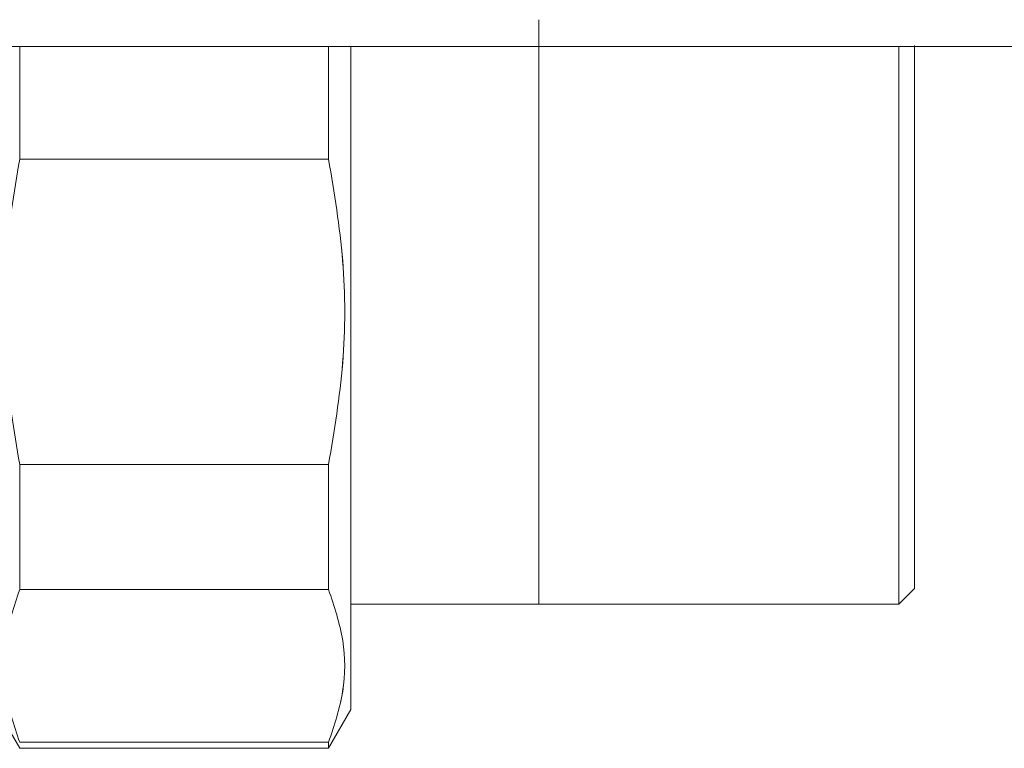
# Model space of a CAD drawing. Units: millimetres. Extents: x 12 to 362, y 24 to 280.
# Drawn here: x 97 to 99, y 233 to 235 of the extents above; entities that cross this region are included whole.
import ezdxf

# ---------------------------------------------------------------- set-up
doc = ezdxf.new("R2010")
doc.units = ezdxf.units.MM

msp = doc.modelspace()

# ---------------------------------------------------------------- linework, layer by layer
at = {"color": 7, "linetype": 'Continuous', "lineweight": 15}
for p, q in [((95.7503, 234.45801), (103.96621, 234.45801)), ((96.85305, 234.22686), (97.48846, 234.22686)), ((97.48846, 233.59826), (96.85305, 233.59826)), ((97.48846, 233.34146), (96.85305, 233.34146)), ((96.85305, 233.34146), (97.48846, 233.34146)), ((98.66166, 233.31163), (98.69347, 233.34345)), ((97.53439, 233.31164), (98.66166, 233.31164)), ((96.80713, 233.09438), (96.85305, 233.01484)), ((97.53439, 233.09438), (97.48846, 233.01484)), ((97.48846, 233.02716), (96.85305, 233.02716)), ((96.85305, 233.01488), (97.48846, 233.01488))]:
    msp.add_line(p, q, dxfattribs=at)
at = {"color": 7, "linetype": 'Continuous', "lineweight": 15, "flags": 128}
for points in [[(97.53439, 234.45801), (97.53439, 234.44989), (97.53438, 234.40616), (97.53436, 234.3791), (97.53437, 234.35021), (97.53438, 234.30008), (97.53439, 234.25178), (97.53439, 234.21477), (97.53438, 234.11276), (97.53437, 234.01684), (97.53439, 233.91256), (97.53439, 233.83781), (97.53438, 233.80063), (97.53437, 233.78212), (97.53437, 233.77289), (97.53436, 233.76829), (97.53436, 233.76598), (97.53436, 233.76483), (97.53436, 233.76426), (97.53436, 233.76397), (97.53436, 233.76383), (97.53436, 233.76375), (97.53436, 233.76372), (97.53436, 233.7637), (97.53436, 233.76369), (97.53436, 233.76369), (97.53436, 233.76368), (97.53436, 233.76368), (97.53436, 233.76368), (97.53436, 233.76368), (97.53436, 233.76367), (97.53436, 233.76366), (97.53436, 233.76361), (97.53436, 233.76349), (97.53436, 233.76314), (97.53436, 233.76206), (97.53436, 233.75868), (97.53437, 233.74808), (97.53437, 233.71472), (97.53438, 233.6863), (97.53438, 233.65174), (97.53439, 233.61139), (97.53439, 233.53621), (97.53438, 233.50001), (97.53438, 233.48229), (97.53437, 233.47354), (97.53437, 233.46918), (97.53437, 233.46701), (97.53436, 233.46593), (97.53436, 233.46539), (97.53436, 233.46512), (97.53436, 233.46498), (97.53436, 233.46492), (97.53436, 233.46488), (97.53436, 233.46487), (97.53436, 233.46486), (97.53436, 233.46485), (97.53436, 233.46485), (97.53436, 233.46485), (97.53436, 233.46485), (97.53436, 233.46483), (97.53436, 233.46481), (97.53436, 233.46477), (97.53436, 233.4647), (97.53436, 233.46452), (97.53436, 233.46408), (97.53436, 233.46291), (97.53436, 233.45957), (97.53437, 233.44967), (97.53438, 233.41998), (97.53438, 233.40208), (97.53438, 233.3816), (97.53439, 233.35881), (97.53439, 233.33402), (97.53439, 233.27752), (97.53438, 233.25177), (97.53438, 233.23954), (97.53437, 233.23359), (97.53437, 233.23066), (97.53436, 233.22921), (97.53436, 233.22848), (97.53436, 233.22812), (97.53436, 233.22794), (97.53436, 233.22785), (97.53436, 233.2278), (97.53436, 233.22778), (97.53436, 233.22777), (97.53436, 233.22776), (97.53436, 233.22776), (97.53436, 233.22776), (97.53436, 233.22776), (97.53436, 233.22776), (97.53436, 233.22774), (97.53436, 233.22773), (97.53436, 233.22771), (97.53436, 233.22765), (97.53436, 233.22754), (97.53436, 233.22725), (97.53436, 233.22649), (97.53436, 233.22435), (97.53436, 233.21808), (97.53437, 233.19981), (97.53438, 233.18919), (97.53438, 233.17741), (97.53439, 233.16483), (97.53439, 233.15182), (97.53439, 233.12625), (97.53438, 233.11622), (97.53438, 233.1119), (97.53437, 233.10992), (97.53437, 233.10897), (97.53437, 233.10851), (97.53437, 233.10828), (97.53437, 233.10816), (97.53437, 233.10811), (97.53437, 233.10808), (97.53437, 233.10806), (97.53437, 233.10806), (97.53437, 233.10805), (97.53437, 233.10805), (97.53437, 233.10805), (97.53437, 233.10805), (97.53437, 233.10805), (97.53437, 233.10805), (97.53437, 233.10805), (97.53436, 233.10042), (97.53439, 233.09438)], [(98.66165, 233.31314), (98.66163, 233.31551), (98.66163, 233.32382), (98.66164, 233.33651), (98.66165, 233.35893), (98.66165, 233.3815), (98.66163, 233.4083), (98.66163, 233.44412), (98.66164, 233.46489), (98.66165, 233.47601), (98.66165, 233.48176), (98.66165, 233.48469), (98.66165, 233.48616), (98.66165, 233.4869), (98.66165, 233.48727), (98.66165, 233.48746), (98.66165, 233.48755), (98.66165, 233.4876), (98.66165, 233.48762), (98.66165, 233.48763), (98.66165, 233.48764), (98.66165, 233.48764), (98.66165, 233.48764), (98.66165, 233.48765), (98.66165, 233.48765), (98.66165, 233.48765), (98.66165, 233.49598), (98.66165, 233.51905), (98.66164, 233.55709), (98.66163, 233.61243), (98.66162, 233.65218), (98.66163, 233.69037), (98.66164, 233.72773), (98.66166, 233.7659), (98.66166, 233.78954), (98.66165, 233.84023), (98.66163, 233.87969), (98.66162, 233.91256), (98.66162, 234.01638), (98.66162, 234.11135), (98.66162, 234.19571), (98.66163, 234.2686), (98.66163, 234.3798), (98.66163, 234.4501), (98.66163, 234.45801)], [(98.69346, 234.45801), (98.69347, 234.43687), (98.69347, 234.4155), (98.69345, 234.39011), (98.69345, 234.35619), (98.69346, 234.33653), (98.69346, 234.32599), (98.69346, 234.32054), (98.69347, 234.31777), (98.69347, 234.31638), (98.69347, 234.31568), (98.69347, 234.31533), (98.69347, 234.31515), (98.69347, 234.31506), (98.69347, 234.31502), (98.69347, 234.31499), (98.69347, 234.31498), (98.69347, 234.31498), (98.69347, 234.31498), (98.69347, 234.31497), (98.69347, 234.31497), (98.69347, 234.31497), (98.69347, 234.31497), (98.69347, 234.30708), (98.69347, 234.27764), (98.69346, 234.2252), (98.69345, 234.16801), (98.69345, 234.12298), (98.69346, 234.0876), (98.69348, 234.05145), (98.69348, 234.02906), (98.69346, 233.98106), (98.69345, 233.94368), (98.69345, 233.91256), (98.69345, 233.81424), (98.69345, 233.7243), (98.69345, 233.57537), (98.69345, 233.47006), (98.69345, 233.40348), (98.69346, 233.36679), (98.69346, 233.35), (98.69347, 233.34435), (98.69347, 233.34345)], [(98.69346, 233.36573), (98.69346, 233.36701), (98.69347, 233.38825), (98.69347, 233.40962), (98.69345, 233.43501), (98.69345, 233.46892), (98.69346, 233.48859), (98.69346, 233.49913), (98.69346, 233.50457), (98.69347, 233.50734), (98.69347, 233.50874), (98.69347, 233.50944), (98.69347, 233.50979), (98.69347, 233.50997), (98.69347, 233.51006), (98.69347, 233.5101), (98.69347, 233.51012), (98.69347, 233.51013), (98.69347, 233.51014), (98.69347, 233.51014), (98.69347, 233.51014), (98.69347, 233.51014), (98.69347, 233.51014), (98.69347, 233.51014), (98.69347, 233.51803), (98.69347, 233.54748), (98.69346, 233.59992), (98.69345, 233.65066)]]:
    msp.add_lwpolyline(points, dxfattribs=at)
at = {"color": 7, "linetype": 'Continuous', "lineweight": 15}
for points, knots in [([(97.92075, 234.51349), (97.92075, 234.51154), (97.92075, 234.50752), (97.92075, 234.47409), (97.92075, 234.41865), (97.92075, 234.34049), (97.92075, 234.24441), (97.92075, 234.13671), (97.92075, 234.02471), (97.92075, 233.94921), (97.92075, 233.91256)], [0, 0, 0, 0, 0.1164919, 0.2399901, 0.368624, 0.499986, 0.6313501, 0.759982, 0.8834807, 1, 1, 1, 1]), ([(96.85306, 234.45801), (96.85306, 234.42652), (96.85306, 234.3552), (96.85305, 234.27285), (96.85305, 234.22686)], [0, 0, 0, 0, 0.4414876, 1, 1, 1, 1]), ([(97.48846, 234.22686), (97.48846, 234.27285), (97.48845, 234.3552), (97.48845, 234.42652), (97.48845, 234.45801)], [0, 0, 0, 0, 0.5585124, 1, 1, 1, 1]), ([(97.48846, 234.45801), (97.48846, 234.42155), (97.48846, 234.34987), (97.48846, 234.26739), (97.48846, 234.22686)], [0, 0, 0, 0, 0.5086973, 1, 1, 1, 1]), ([(97.53439, 233.09438), (97.53439, 233.09703), (97.53439, 233.1025), (97.53439, 233.14802), (97.53439, 233.22351), (97.53439, 233.3299), (97.53439, 233.43932), (97.53439, 233.53555), (97.53439, 233.63389), (97.53439, 233.75989), (97.53439, 233.91253), (97.53439, 234.06537), (97.53439, 234.2173), (97.53439, 234.35322), (97.53439, 234.42636), (97.53439, 234.45801)], [0, 0, 0, 0, 0.0794278, 0.1636134, 0.2512988, 0.3408451, 0.4303914, 0.4742835, 0.5181895, 0.602375, 0.6818028, 0.7612306, 0.8454162, 0.933101, 1, 1, 1, 1]), ([(98.66166, 234.45801), (98.66166, 234.45215), (98.66166, 234.42908), (98.66166, 234.35114), (98.66166, 234.22813), (98.66166, 234.07606), (98.66166, 233.91259), (98.66166, 233.74892), (98.66166, 233.59748), (98.66166, 233.47221), (98.66166, 233.38087), (98.66166, 233.32272), (98.66166, 233.31533), (98.66166, 233.31164)], [0, 0, 0, 0, 0.0314285, 0.1237126, 0.2236135, 0.3235373, 0.4234475, 0.5233577, 0.6232822, 0.7231825, 0.815467, 0.9077176, 1, 1, 1, 1]), ([(98.69345, 234.17445), (98.69345, 234.20026), (98.69345, 234.27023), (98.69345, 234.35351), (98.69345, 234.42241), (98.69346, 234.44702), (98.69346, 234.45801)], [0, 0, 0, 0, 0.1879091, 0.5094544, 0.7808665, 1, 1, 1, 1]), ([(98.69348, 234.46067), (98.69348, 234.45677), (98.69348, 234.44896), (98.69348, 234.38673), (98.69348, 234.29497), (98.69348, 234.1794), (98.69348, 234.05032), (98.69348, 233.95848), (98.69348, 233.91256)], [0, 0, 0, 0, 0.1732892, 0.346602, 0.5198754, 0.6799375, 0.8399424, 1, 1, 1, 1]), ([(98.69348, 233.34344), (98.69348, 233.34529), (98.69348, 233.34909), (98.69348, 233.38076), (98.69348, 233.43326), (98.69348, 233.50729), (98.69348, 233.59828), (98.69348, 233.70028), (98.69348, 233.80635), (98.69348, 233.91256), (98.69348, 234.01877), (98.69348, 234.12485), (98.69348, 234.22679), (98.69348, 234.31803), (98.69348, 234.3911), (98.69348, 234.43869), (98.69348, 234.45312), (98.69348, 234.45801)], [0, 0, 0, 0, 0.0638067, 0.1314361, 0.201876, 0.2738111, 0.3457461, 0.416186, 0.4838154, 0.5476221, 0.6114288, 0.6790574, 0.7494981, 0.8214325, 0.893368, 0.9638079, 1, 1, 1, 1]), ([(96.85305, 234.22686), (96.84143, 234.1573), (96.81827, 234.01862), (96.81828, 233.80642), (96.84144, 233.66778), (96.85305, 233.59826)], [0, 0, 0, 0, 0.3340911, 0.6660988, 1, 1, 1, 1]), ([(97.48846, 233.59826), (97.50007, 233.66779), (97.52321, 233.80645), (97.52322, 234.01864), (97.50007, 234.15731), (97.48846, 234.22686)], [0, 0, 0, 0, 0.3339832, 0.6659562, 1, 1, 1, 1]), ([(97.48846, 234.22686), (97.50005, 234.15737), (97.52318, 234.01865), (97.52317, 233.80646), (97.50005, 233.66774), (97.48846, 233.59826)], [0, 0, 0, 0, 0.3337458, 0.6662639, 1, 1, 1, 1]), ([(97.92075, 233.91256), (97.92075, 233.87591), (97.92075, 233.80041), (97.92075, 233.68841), (97.92075, 233.58072), (97.92075, 233.48457), (97.92075, 233.40669), (97.92075, 233.35021), (97.92075, 233.32044), (97.92075, 233.30779), (97.92075, 233.31163), (97.92075, 233.31163)], [0, 0, 0, 0, 0.1165128, 0.2400046, 0.3686307, 0.4999863, 0.6313419, 0.759968, 0.8834597, 0.9999725, 1, 1, 1, 1]), ([(98.69348, 233.91256), (98.69348, 233.86663), (98.69348, 233.7748), (98.69348, 233.64571), (98.69348, 233.53014), (98.69348, 233.43839), (98.69348, 233.37616), (98.69348, 233.36835), (98.69348, 233.36445)], [0, 0, 0, 0, 0.1600591, 0.3200624, 0.4801257, 0.653398, 0.8267106, 1, 1, 1, 1]), ([(96.85305, 233.59826), (96.85305, 233.55238), (96.85306, 233.46063), (96.85306, 233.38119), (96.85307, 233.34147)], [0, 0, 0, 0, 0.4999502, 1, 1, 1, 1]), ([(97.48844, 233.34147), (97.48845, 233.38119), (97.48845, 233.46063), (97.48846, 233.55238), (97.48846, 233.59826)], [0, 0, 0, 0, 0.5000498, 1, 1, 1, 1]), ([(97.48846, 233.59826), (97.48846, 233.54698), (97.48846, 233.45538), (97.48846, 233.37628), (97.48846, 233.34146)], [0, 0, 0, 0, 0.5598682, 1, 1, 1, 1]), ([(98.66163, 233.36445), (98.66163, 233.35349), (98.66163, 233.34012), (98.66164, 233.33375), (98.66164, 233.3326)], [0, 0, 0, 0, 0.8195216, 1, 1, 1, 1]), ([(98.69347, 233.34345), (98.69347, 233.3442), (98.69345, 233.34552), (98.69344, 233.35316), (98.69345, 233.36038), (98.69346, 233.36331)], [0, 0, 0, 0, 0.4323974, 0.7697211, 1, 1, 1, 1]), ([(96.85307, 233.34147), (96.84143, 233.30665), (96.81825, 233.2373), (96.81828, 233.13117), (96.84145, 233.0619), (96.85307, 233.02717)], [0, 0, 0, 0, 0.33447416, 0.66630527, 1, 1, 1, 1]), ([(97.48844, 233.02717), (97.50006, 233.06192), (97.52322, 233.13119), (97.52325, 233.23736), (97.50007, 233.30668), (97.48844, 233.34147)], [0, 0, 0, 0, 0.3340126, 0.6658061, 1, 1, 1, 1]), ([(97.48846, 233.34146), (97.50009, 233.30668), (97.52326, 233.23737), (97.52309, 233.13127), (97.50004, 233.06195), (97.48846, 233.02716)], [0, 0, 0, 0, 0.3341552, 0.6657988, 1, 1, 1, 1]), ([(97.53439, 233.09438), (97.53438, 233.09721), (97.53436, 233.10287), (97.53439, 233.13492), (97.53439, 233.15803), (97.53439, 233.16118)], [0, 0, 0, 0, 0.46338108, 0.92667947, 1, 1, 1, 1]), ([(97.48846, 233.02716), (97.48846, 233.02322), (97.48846, 233.01618), (97.48846, 233.01528), (97.48846, 233.01488)], [0, 0, 0, 0, 0.55995995, 1, 1, 1, 1])]:
    msp.add_open_spline(points, degree=3, knots=knots, dxfattribs=at)

doc.saveas('drawing.dxf')
